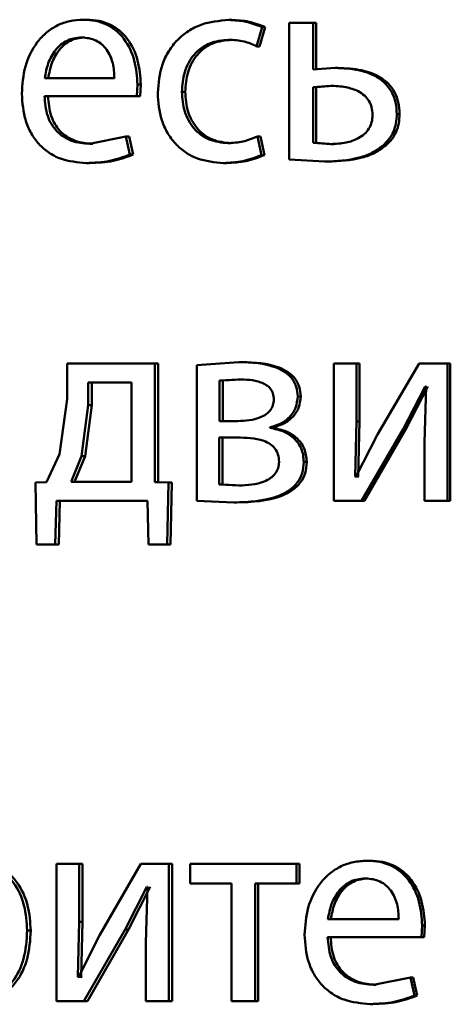
# Paper-space layout 'Лист1' of a CAD drawing. Units: millimetres. Extents: x -9629 to 11088, y -9454 to 6970.
# Drawn here: x -6937 to -6933, y 4875 to 4884 of the extents above; entities that cross this region are included whole.
import ezdxf

# ---------------------------------------------------------------- set-up
doc = ezdxf.new("R2010")
doc.units = ezdxf.units.MM

psp = doc.layouts.new('Лист1')

# ---------------------------------------------------------------- linework, layer by layer
at = {"color": 7, "linetype": 'Continuous', "lineweight": 50}
for p, q in [((-6936.5789, 4883.9074), (-6936.6092, 4883.9074)), ((-6935.3164, 4883.9049), (-6935.3439, 4883.9049)), ((-6934.8167, 4883.8802), (-6934.8167, 4882.6903)), ((-6934.6091, 4883.8802), (-6934.8167, 4883.8802)), ((-6934.6091, 4883.4752), (-6934.6091, 4883.8802)), ((-6934.5833, 4883.8802), (-6934.6091, 4883.8802)), ((-6934.5833, 4883.4752), (-6934.5833, 4883.8802)), ((-6935.1009, 4883.6756), (-6935.0533, 4883.8432)), ((-6935.074, 4883.6756), (-6935.0265, 4883.8432)), ((-6935.0265, 4883.8432), (-6935.0533, 4883.8432)), ((-6936.5954, 4883.7522), (-6936.6257, 4883.7522)), ((-6935.3164, 4883.7324), (-6935.3439, 4883.7324)), ((-6935.074, 4883.6756), (-6935.1009, 4883.6756)), ((-6934.4177, 4883.4876), (-6934.6091, 4883.4752)), ((-6934.3924, 4883.4876), (-6934.4177, 4883.4876)), ((-6936.3374, 4883.3987), (-6936.9438, 4883.3987)), ((-6936.1437, 4883.2435), (-6936.1366, 4883.3444)), ((-6936.1074, 4883.3444), (-6936.1366, 4883.3444)), ((-6936.1145, 4883.2435), (-6936.1074, 4883.3444)), ((-6935.722, 4883.2802), (-6935.7503, 4883.2802)), ((-6934.4584, 4883.3324), (-6934.6091, 4883.32)), ((-6934.6091, 4883.32), (-6934.6091, 4882.8357)), ((-6934.5833, 4883.32), (-6934.6091, 4883.32)), ((-6934.433, 4883.3324), (-6934.5833, 4883.32)), ((-6934.5833, 4883.32), (-6934.5833, 4882.8357)), ((-6934.433, 4883.3324), (-6934.4584, 4883.3324)), ((-6936.1437, 4883.2435), (-6936.9461, 4883.2435)), ((-6936.1145, 4883.2435), (-6936.1437, 4883.2435)), ((-6933.8564, 4883.0851), (-6933.8806, 4883.0851)), ((-6936.2384, 4882.89), (-6936.5547, 4882.8283)), ((-6936.2029, 4882.7344), (-6936.2384, 4882.89)), ((-6936.2089, 4882.89), (-6936.2384, 4882.89)), ((-6936.1736, 4882.7344), (-6936.2089, 4882.89)), ((-6935.058, 4882.7298), (-6935.0938, 4882.8925)), ((-6935.0669, 4882.8925), (-6935.0938, 4882.8925)), ((-6935.0312, 4882.7298), (-6935.0669, 4882.8925)), ((-6936.5245, 4882.8283), (-6936.5547, 4882.8283)), ((-6935.3235, 4882.8332), (-6935.351, 4882.8332)), ((-6934.6091, 4882.8357), (-6934.4536, 4882.8258)), ((-6934.5833, 4882.8357), (-6934.6091, 4882.8357)), ((-6934.5833, 4882.8357), (-6934.4281, 4882.8258)), ((-6934.4281, 4882.8258), (-6934.4536, 4882.8258)), ((-6933.9786, 4882.811), (-6934.0031, 4882.811)), ((-6936.1736, 4882.7344), (-6936.2029, 4882.7344)), ((-6935.0312, 4882.7298), (-6935.058, 4882.7298)), ((-6934.8167, 4882.6903), (-6934.5063, 4882.673)), ((-6936.553, 4882.6607), (-6936.5832, 4882.6607)), ((-6935.3615, 4882.6607), (-6935.3891, 4882.6607)), ((-6934.4807, 4882.673), (-6934.5063, 4882.673)), ((-6936.7481, 4880.9169), (-6936.7481, 4880.6061)), ((-6935.9852, 4880.9169), (-6936.7481, 4880.9169)), ((-6935.9852, 4879.8847), (-6935.9852, 4880.9169)), ((-6935.9563, 4880.9169), (-6935.9852, 4880.9169)), ((-6935.9563, 4879.8847), (-6935.9563, 4880.9169)), ((-6935.2556, 4880.9292), (-6935.6218, 4880.9021)), ((-6935.6218, 4880.9021), (-6935.6218, 4879.722)), ((-6935.2283, 4880.9292), (-6935.2556, 4880.9292)), ((-6934.4295, 4880.9169), (-6934.4295, 4879.722)), ((-6934.231, 4880.9169), (-6934.4295, 4880.9169)), ((-6934.231, 4880.4135), (-6934.231, 4880.9169)), ((-6934.2061, 4880.9169), (-6934.231, 4880.9169)), ((-6934.2061, 4880.4135), (-6934.2061, 4880.9169)), ((-6933.6858, 4880.9169), (-6934.0484, 4880.2999)), ((-6933.4383, 4880.9169), (-6933.6858, 4880.9169)), ((-6933.4383, 4879.722), (-6933.4383, 4880.9169)), ((-6933.4151, 4880.9169), (-6933.4383, 4880.9169)), ((-6933.4151, 4879.722), (-6933.4151, 4880.9169)), ((-6936.5645, 4880.7518), (-6936.5645, 4880.5542)), ((-6936.1885, 4880.7518), (-6936.5645, 4880.7518)), ((-6936.5343, 4880.7518), (-6936.5343, 4880.5542)), ((-6936.1885, 4879.8871), (-6936.1885, 4880.7518)), ((-6935.2604, 4880.779), (-6935.4226, 4880.7691)), ((-6935.4226, 4880.7691), (-6935.4226, 4880.4156)), ((-6935.395, 4880.7691), (-6935.4226, 4880.7691)), ((-6935.2331, 4880.779), (-6935.395, 4880.7691)), ((-6935.395, 4880.7691), (-6935.395, 4880.4156)), ((-6935.2331, 4880.779), (-6935.2604, 4880.779)), ((-6933.8251, 4880.3468), (-6933.6329, 4880.7172)), ((-6933.8011, 4880.3468), (-6933.6093, 4880.7172)), ((-6933.6257, 4880.7172), (-6933.6401, 4880.2283)), ((-6933.6257, 4880.7172), (-6933.6329, 4880.7172)), ((-6934.717, 4880.6308), (-6934.7431, 4880.6308)), ((-6936.7481, 4880.6061), (-6936.8141, 4880.1291)), ((-6936.5645, 4880.5542), (-6936.6232, 4880.1094)), ((-6936.5343, 4880.5542), (-6936.5929, 4880.1094)), ((-6936.5343, 4880.5542), (-6936.5645, 4880.5542)), ((-6935.2651, 4880.4156), (-6935.4226, 4880.4156)), ((-6934.243, 4879.9341), (-6934.231, 4880.4135)), ((-6934.2061, 4880.4135), (-6934.231, 4880.4135)), ((-6934.2181, 4879.9341), (-6934.2061, 4880.4135)), ((-6934.9839, 4880.3563), (-6934.9839, 4880.3613)), ((-6934.9572, 4880.3613), (-6934.9839, 4880.3613)), ((-6934.9572, 4880.3563), (-6934.9839, 4880.3563)), ((-6934.9572, 4880.3563), (-6934.9572, 4880.3613)), ((-6934.0484, 4880.2999), (-6934.2358, 4879.9316)), ((-6934.1879, 4879.722), (-6933.8251, 4880.3468)), ((-6934.1631, 4879.722), (-6933.8011, 4880.3468)), ((-6933.8011, 4880.3468), (-6933.8251, 4880.3468)), ((-6935.2722, 4880.2727), (-6935.4249, 4880.2727)), ((-6935.4249, 4880.2727), (-6935.4249, 4879.8649)), ((-6935.3973, 4880.2727), (-6935.3973, 4879.8649)), ((-6933.6401, 4880.2283), (-6933.6401, 4879.722)), ((-6936.8141, 4880.1291), (-6936.9271, 4879.8847)), ((-6936.6232, 4880.1094), (-6936.7151, 4879.8871)), ((-6936.5929, 4880.1094), (-6936.6846, 4879.8871)), ((-6936.5929, 4880.1094), (-6936.6232, 4880.1094)), ((-6934.6645, 4880.06), (-6934.6905, 4880.06)), ((-6936.9271, 4879.8847), (-6937.0235, 4879.8822)), ((-6937.0235, 4879.8822), (-6937.0141, 4879.3417)), ((-6936.1885, 4879.8871), (-6936.7151, 4879.8871)), ((-6935.8657, 4879.8822), (-6935.9852, 4879.8847)), ((-6935.9563, 4879.8847), (-6935.9852, 4879.8847)), ((-6935.8371, 4879.8822), (-6935.9563, 4879.8847)), ((-6935.8775, 4879.3417), (-6935.8657, 4879.8822)), ((-6935.8371, 4879.8822), (-6935.8657, 4879.8822)), ((-6935.8489, 4879.3417), (-6935.8371, 4879.8822)), ((-6935.4249, 4879.8649), (-6935.2556, 4879.855)), ((-6935.3973, 4879.8649), (-6935.4249, 4879.8649)), ((-6935.3973, 4879.8649), (-6935.2283, 4879.855)), ((-6935.2283, 4879.855), (-6935.2556, 4879.855)), ((-6934.2358, 4879.9316), (-6934.243, 4879.9341)), ((-6934.2181, 4879.9341), (-6934.243, 4879.9341)), ((-6934.2108, 4879.9316), (-6934.2181, 4879.9341)), ((-6936.8521, 4879.3417), (-6936.8427, 4879.722)), ((-6936.0509, 4879.722), (-6936.8427, 4879.722)), ((-6936.8213, 4879.3417), (-6936.8119, 4879.722)), ((-6936.0509, 4879.722), (-6936.0414, 4879.3417)), ((-6935.6218, 4879.722), (-6935.2985, 4879.7072)), ((-6935.2711, 4879.7072), (-6935.2985, 4879.7072)), ((-6934.1879, 4879.722), (-6934.4295, 4879.722)), ((-6934.1631, 4879.722), (-6934.1879, 4879.722)), ((-6933.4383, 4879.722), (-6933.6401, 4879.722)), ((-6933.4151, 4879.722), (-6933.4383, 4879.722)), ((-6936.8521, 4879.3417), (-6937.0141, 4879.3417)), ((-6936.8213, 4879.3417), (-6936.8521, 4879.3417)), ((-6935.8775, 4879.3417), (-6936.0414, 4879.3417)), ((-6935.8489, 4879.3417), (-6935.8775, 4879.3417)), ((-6936.84, 4876.5648), (-6936.84, 4875.37)), ((-6936.6448, 4876.5648), (-6936.84, 4876.5648)), ((-6936.6448, 4876.0614), (-6936.6448, 4876.5648)), ((-6936.6144, 4876.5648), (-6936.6448, 4876.5648)), ((-6936.6144, 4876.0614), (-6936.6144, 4876.5648)), ((-6936.1081, 4876.5648), (-6936.4651, 4875.9478)), ((-6935.8643, 4876.5648), (-6936.1081, 4876.5648)), ((-6935.8643, 4875.37), (-6935.8643, 4876.5648)), ((-6935.8357, 4876.5648), (-6935.8643, 4876.5648)), ((-6935.8357, 4875.37), (-6935.8357, 4876.5648)), ((-6935.6789, 4876.5648), (-6935.6789, 4876.3923)), ((-6934.7526, 4876.5648), (-6935.6789, 4876.5648)), ((-6934.7526, 4876.3923), (-6934.7526, 4876.5648)), ((-6934.7265, 4876.5648), (-6934.7526, 4876.5648)), ((-6934.7265, 4876.3923), (-6934.7265, 4876.5648)), ((-6934.1148, 4876.592), (-6934.1396, 4876.592)), ((-6934.1316, 4876.4368), (-6934.1564, 4876.4368)), ((-6936.2453, 4875.9947), (-6936.0559, 4876.3651)), ((-6936.2158, 4875.9947), (-6936.0269, 4876.3651)), ((-6936.0488, 4876.3651), (-6936.0631, 4875.8762)), ((-6936.0488, 4876.3651), (-6936.0559, 4876.3651)), ((-6935.3199, 4876.3923), (-6935.6789, 4876.3923)), ((-6935.3199, 4876.3923), (-6935.3199, 4875.37)), ((-6934.7526, 4876.3923), (-6935.113, 4876.3923)), ((-6935.113, 4875.37), (-6935.113, 4876.3923)), ((-6935.086, 4875.37), (-6935.086, 4876.3923)), ((-6934.7265, 4876.3923), (-6934.7526, 4876.3923)), ((-6936.6565, 4875.582), (-6936.6448, 4876.0614)), ((-6936.6144, 4876.0614), (-6936.6448, 4876.0614)), ((-6936.6261, 4875.582), (-6936.6144, 4876.0614)), ((-6933.8636, 4876.0833), (-6934.4801, 4876.0833)), ((-6933.6669, 4875.9281), (-6933.6597, 4876.029)), ((-6933.636, 4876.029), (-6933.6597, 4876.029)), ((-6933.6432, 4875.9281), (-6933.636, 4876.029)), ((-6937.0654, 4875.9845), (-6937.0967, 4875.9845)), ((-6936.4651, 4875.9478), (-6936.6494, 4875.5795)), ((-6936.6023, 4875.37), (-6936.2453, 4875.9947)), ((-6936.572, 4875.37), (-6936.2158, 4875.9947)), ((-6936.2158, 4875.9947), (-6936.2453, 4875.9947)), ((-6933.6669, 4875.9281), (-6934.4825, 4875.9281)), ((-6933.6432, 4875.9281), (-6933.6669, 4875.9281)), ((-6936.0631, 4875.8762), (-6936.0631, 4875.37)), ((-6936.6494, 4875.5795), (-6936.6565, 4875.582)), ((-6936.6261, 4875.582), (-6936.6565, 4875.582)), ((-6936.6191, 4875.5795), (-6936.6261, 4875.582)), ((-6933.7627, 4875.5746), (-6934.0844, 4875.5128)), ((-6933.7267, 4875.419), (-6933.7627, 4875.5746)), ((-6933.7388, 4875.5746), (-6933.7627, 4875.5746)), ((-6933.7028, 4875.419), (-6933.7388, 4875.5746)), ((-6934.0598, 4875.5128), (-6934.0844, 4875.5128)), ((-6933.7028, 4875.419), (-6933.7267, 4875.419)), ((-6936.6023, 4875.37), (-6936.84, 4875.37)), ((-6936.572, 4875.37), (-6936.6023, 4875.37)), ((-6935.8643, 4875.37), (-6936.0631, 4875.37)), ((-6935.8357, 4875.37), (-6935.8643, 4875.37)), ((-6935.113, 4875.37), (-6935.3199, 4875.37)), ((-6935.086, 4875.37), (-6935.113, 4875.37)), ((-6934.0885, 4875.3453), (-6934.1132, 4875.3453))]:
    psp.add_line(p, q, dxfattribs=at)
for points, knots in [([(-6936.6092, 4883.9074), (-6936.6483, 4883.9051), (-6936.7245, 4883.9006), (-6936.8334, 4883.8621), (-6936.9306, 4883.7998), (-6937.0376, 4883.6858), (-6937.1265, 4883.5025), (-6937.1377, 4883.343), (-6937.1432, 4883.2632)], [0, 0, 0, 0, 0.128496, 0.250635, 0.37477, 0.501046, 0.750268, 1, 1, 1, 1]), ([(-6936.1366, 4883.3444), (-6936.142, 4883.4146), (-6936.1526, 4883.5549), (-6936.2282, 4883.7166), (-6936.3208, 4883.8159), (-6936.4056, 4883.8694), (-6936.5034, 4883.9018), (-6936.573, 4883.9055), (-6936.6092, 4883.9074)], [0, 0, 0, 0, 0.2497505, 0.4989513, 0.6209712, 0.7404918, 0.8646899, 1, 1, 1, 1]), ([(-6936.1074, 4883.3444), (-6936.1127, 4883.4146), (-6936.1233, 4883.5548), (-6936.1987, 4883.7165), (-6936.2912, 4883.8159), (-6936.3757, 4883.8694), (-6936.4734, 4883.9018), (-6936.5428, 4883.9055), (-6936.5789, 4883.9074)], [0, 0, 0, 0, 0.249992, 0.499332, 0.621348, 0.740797, 0.864864, 1, 1, 1, 1]), ([(-6935.3439, 4883.9049), (-6935.4256, 4883.8978), (-6935.5487, 4883.8872), (-6935.696, 4883.8121), (-6935.7921, 4883.7338), (-6935.8688, 4883.635), (-6935.943, 4883.4829), (-6935.9538, 4883.3551), (-6935.961, 4883.2703)], [0, 0, 0, 0, 0.249892, 0.376535, 0.500428, 0.624368, 0.750725, 1, 1, 1, 1]), ([(-6935.0533, 4883.8432), (-6935.1002, 4883.8614), (-6935.194, 4883.8978), (-6935.2939, 4883.9025), (-6935.3439, 4883.9049)], [0, 0, 0, 0, 0.499645, 1, 1, 1, 1]), ([(-6935.0265, 4883.8432), (-6935.0733, 4883.8614), (-6935.1668, 4883.8978), (-6935.2665, 4883.9025), (-6935.3164, 4883.9049)], [0, 0, 0, 0, 0.499691, 1, 1, 1, 1]), ([(-6936.6257, 4883.7522), (-6936.6477, 4883.7508), (-6936.6903, 4883.7482), (-6936.7509, 4883.7266), (-6936.8049, 4883.6916), (-6936.8651, 4883.6288), (-6936.9197, 4883.5301), (-6936.9358, 4883.4425), (-6936.9438, 4883.3987)], [0, 0, 0, 0, 0.12907, 0.251373, 0.373157, 0.500746, 0.750255, 1, 1, 1, 1]), ([(-6936.5954, 4883.7522), (-6936.6173, 4883.7508), (-6936.6599, 4883.7482), (-6936.7203, 4883.7266), (-6936.7742, 4883.6916), (-6936.8343, 4883.6287), (-6936.8887, 4883.53), (-6936.9048, 4883.4425), (-6936.9128, 4883.3987)], [0, 0, 0, 0, 0.12892, 0.251105, 0.37282, 0.500397, 0.750026, 1, 1, 1, 1]), ([(-6936.3374, 4883.3987), (-6936.3398, 4883.4425), (-6936.3446, 4883.53), (-6936.3893, 4883.6319), (-6936.446, 4883.6945), (-6936.4985, 4883.7282), (-6936.5595, 4883.7486), (-6936.603, 4883.7509), (-6936.6257, 4883.7522)], [0, 0, 0, 0, 0.249822, 0.499014, 0.620257, 0.739331, 0.863711, 1, 1, 1, 1]), ([(-6935.7503, 4883.2802), (-6935.746, 4883.3384), (-6935.7396, 4883.4264), (-6935.6943, 4883.5335), (-6935.646, 4883.6051), (-6935.5836, 4883.663), (-6935.4845, 4883.7194), (-6935.4001, 4883.7272), (-6935.3439, 4883.7324)], [0, 0, 0, 0, 0.249595, 0.377304, 0.499922, 0.624732, 0.750362, 1, 1, 1, 1]), ([(-6935.722, 4883.2802), (-6935.7177, 4883.3384), (-6935.7112, 4883.4264), (-6935.6661, 4883.5335), (-6935.6179, 4883.605), (-6935.5556, 4883.663), (-6935.4568, 4883.7194), (-6935.3725, 4883.7272), (-6935.3164, 4883.7324)], [0, 0, 0, 0, 0.2498491, 0.3776853, 0.5003045, 0.6251159, 0.7506376, 1, 1, 1, 1]), ([(-6935.3439, 4883.7324), (-6935.2985, 4883.7307), (-6935.214, 4883.7275), (-6935.1367, 4883.692), (-6935.1009, 4883.6756)], [0, 0, 0, 0, 0.536599, 1, 1, 1, 1]), ([(-6933.8806, 4883.0851), (-6933.8826, 4883.1197), (-6933.8863, 4883.1859), (-6933.9203, 4883.2776), (-6933.9765, 4883.3537), (-6934.0727, 4883.4257), (-6934.2236, 4883.4791), (-6934.3489, 4883.4846), (-6934.4177, 4883.4876)], [0, 0, 0, 0, 0.133881, 0.255602, 0.374231, 0.499511, 0.725084, 1, 1, 1, 1]), ([(-6933.8564, 4883.0851), (-6933.8585, 4883.1199), (-6933.8624, 4883.186), (-6933.8961, 4883.2778), (-6933.9521, 4883.3537), (-6934.048, 4883.4257), (-6934.1987, 4883.4791), (-6934.3237, 4883.4846), (-6934.3924, 4883.4876)], [0, 0, 0, 0, 0.13473, 0.255882, 0.374615, 0.499859, 0.72532, 1, 1, 1, 1]), ([(-6935.351, 4882.8332), (-6935.4062, 4882.8388), (-6935.4892, 4882.8473), (-6935.5861, 4882.9038), (-6935.6478, 4882.961), (-6935.6949, 4883.0305), (-6935.7399, 4883.1356), (-6935.7461, 4883.2218), (-6935.7503, 4883.2802)], [0, 0, 0, 0, 0.2495745, 0.3752266, 0.5000833, 0.6245185, 0.7459086, 1, 1, 1, 1]), ([(-6935.3235, 4882.8332), (-6935.3786, 4882.8388), (-6935.4615, 4882.8473), (-6935.5582, 4882.9038), (-6935.6189, 4882.9604), (-6935.6659, 4883.029), (-6935.7113, 4883.1339), (-6935.7177, 4883.2212), (-6935.722, 4883.2802)], [0, 0, 0, 0, 0.249295, 0.374886, 0.499692, 0.619628, 0.742834, 1, 1, 1, 1]), ([(-6934.0915, 4883.0801), (-6934.093, 4883.1023), (-6934.096, 4883.1447), (-6934.1209, 4883.2033), (-6934.1619, 4883.2512), (-6934.2294, 4883.295), (-6934.3306, 4883.327), (-6934.4133, 4883.3305), (-6934.4584, 4883.3324)], [0, 0, 0, 0, 0.129772, 0.248273, 0.368213, 0.499221, 0.726612, 1, 1, 1, 1]), ([(-6937.1432, 4883.2632), (-6937.1376, 4883.1837), (-6937.1292, 4883.0635), (-6937.066, 4882.9182), (-6936.9979, 4882.823), (-6936.9104, 4882.7476), (-6936.7737, 4882.6764), (-6936.6592, 4882.667), (-6936.5832, 4882.6607)], [0, 0, 0, 0, 0.2494947, 0.376926, 0.4997217, 0.6233105, 0.7501467, 1, 1, 1, 1]), ([(-6936.5547, 4882.8283), (-6936.6074, 4882.8326), (-6936.687, 4882.839), (-6936.7825, 4882.887), (-6936.8427, 4882.9373), (-6936.8886, 4882.9994), (-6936.9344, 4883.0993), (-6936.9413, 4883.1845), (-6936.9461, 4883.2435)], [0, 0, 0, 0, 0.24992, 0.3774, 0.500337, 0.614964, 0.733385, 1, 1, 1, 1]), ([(-6936.5245, 4882.8283), (-6936.5771, 4882.8326), (-6936.6566, 4882.839), (-6936.7519, 4882.887), (-6936.8119, 4882.9373), (-6936.8577, 4882.9994), (-6936.9034, 4883.0992), (-6936.9103, 4883.1844), (-6936.9151, 4883.2435)], [0, 0, 0, 0, 0.249654, 0.377079, 0.499951, 0.614653, 0.732823, 1, 1, 1, 1]), ([(-6935.961, 4883.2703), (-6935.955, 4883.19), (-6935.9459, 4883.0689), (-6935.8801, 4882.9229), (-6935.8103, 4882.8272), (-6935.7213, 4882.7508), (-6935.5828, 4882.6777), (-6935.4664, 4882.6675), (-6935.3891, 4882.6607)], [0, 0, 0, 0, 0.249452, 0.37647, 0.499723, 0.623663, 0.750197, 1, 1, 1, 1]), ([(-6934.4536, 4882.8258), (-6934.4095, 4882.8279), (-6934.3278, 4882.8317), (-6934.2283, 4882.8658), (-6934.1613, 4882.9105), (-6934.1208, 4882.9585), (-6934.0959, 4883.0165), (-6934.093, 4883.0584), (-6934.0915, 4883.0801)], [0, 0, 0, 0, 0.269239, 0.49943, 0.631746, 0.752542, 0.871836, 1, 1, 1, 1]), ([(-6934.0031, 4882.811), (-6933.984, 4882.8294), (-6933.947, 4882.8651), (-6933.9081, 4882.9318), (-6933.8846, 4883.0059), (-6933.882, 4883.058), (-6933.8806, 4883.0851)], [0, 0, 0, 0, 0.258256, 0.500133, 0.740399, 1, 1, 1, 1]), ([(-6933.9786, 4882.811), (-6933.9595, 4882.8294), (-6933.9226, 4882.8651), (-6933.8837, 4882.9318), (-6933.8604, 4883.0059), (-6933.8578, 4883.058), (-6933.8564, 4883.0851)], [0, 0, 0, 0, 0.258462, 0.500029, 0.739954, 1, 1, 1, 1]), ([(-6935.0938, 4882.8925), (-6935.1351, 4882.8751), (-6935.2177, 4882.8403), (-6935.3066, 4882.8356), (-6935.351, 4882.8332)], [0, 0, 0, 0, 0.500038, 1, 1, 1, 1]), ([(-6934.5063, 4882.673), (-6934.406, 4882.6777), (-6934.2651, 4882.6844), (-6934.0956, 4882.7436), (-6934.0327, 4882.7894), (-6934.0031, 4882.811)], [0, 0, 0, 0, 0.566161, 0.795797, 1, 1, 1, 1]), ([(-6934.4807, 4882.673), (-6934.3807, 4882.6777), (-6934.2401, 4882.6844), (-6934.0709, 4882.7436), (-6934.0082, 4882.7894), (-6933.9786, 4882.811)], [0, 0, 0, 0, 0.566058, 0.795707, 1, 1, 1, 1]), ([(-6936.5832, 4882.6607), (-6936.5138, 4882.663), (-6936.3834, 4882.6673), (-6936.2604, 4882.713), (-6936.2029, 4882.7344)], [0, 0, 0, 0, 0.532697, 1, 1, 1, 1]), ([(-6936.553, 4882.6607), (-6936.4837, 4882.663), (-6936.3537, 4882.6673), (-6936.2309, 4882.713), (-6936.1736, 4882.7344)], [0, 0, 0, 0, 0.532654, 1, 1, 1, 1]), ([(-6935.3891, 4882.6607), (-6935.3321, 4882.663), (-6935.2183, 4882.6675), (-6935.1114, 4882.709), (-6935.058, 4882.7298)], [0, 0, 0, 0, 0.500483, 1, 1, 1, 1]), ([(-6935.3615, 4882.6607), (-6935.3047, 4882.663), (-6935.1911, 4882.6675), (-6935.0845, 4882.709), (-6935.0312, 4882.7298)], [0, 0, 0, 0, 0.500437, 1, 1, 1, 1]), ([(-6934.7431, 4880.6308), (-6934.7453, 4880.6588), (-6934.7496, 4880.7132), (-6934.7883, 4880.7869), (-6934.8506, 4880.8446), (-6935.0027, 4880.9199), (-6935.1446, 4880.9251), (-6935.2556, 4880.9292)], [0, 0, 0, 0, 0.123049, 0.238521, 0.360141, 0.499833, 1, 1, 1, 1]), ([(-6934.717, 4880.6308), (-6934.7193, 4880.6588), (-6934.7236, 4880.7132), (-6934.7622, 4880.787), (-6934.8243, 4880.8447), (-6934.976, 4880.9199), (-6935.1176, 4880.9251), (-6935.2283, 4880.9292)], [0, 0, 0, 0, 0.123332, 0.238981, 0.360602, 0.500107, 1, 1, 1, 1]), ([(-6934.9505, 4880.6033), (-6934.952, 4880.6213), (-6934.9548, 4880.6556), (-6934.9794, 4880.7004), (-6935.0174, 4880.7327), (-6935.1088, 4880.7747), (-6935.1935, 4880.7771), (-6935.2604, 4880.779)], [0, 0, 0, 0, 0.1311491, 0.2492486, 0.365307, 0.4996308, 1, 1, 1, 1]), ([(-6934.9839, 4880.3613), (-6934.9513, 4880.3709), (-6934.8893, 4880.3893), (-6934.8104, 4880.448), (-6934.7531, 4880.5302), (-6934.7465, 4880.597), (-6934.7431, 4880.6308)], [0, 0, 0, 0, 0.263005, 0.501177, 0.747856, 1, 1, 1, 1]), ([(-6934.9572, 4880.3613), (-6934.9248, 4880.3709), (-6934.8629, 4880.3893), (-6934.7842, 4880.4479), (-6934.7272, 4880.5302), (-6934.7205, 4880.597), (-6934.717, 4880.6308)], [0, 0, 0, 0, 0.262825, 0.500898, 0.746989, 1, 1, 1, 1]), ([(-6935.2651, 4880.4156), (-6935.1971, 4880.4194), (-6935.1097, 4880.4244), (-6935.0173, 4880.4729), (-6934.979, 4880.5086), (-6934.9551, 4880.5534), (-6934.9521, 4880.5864), (-6934.9505, 4880.6033)], [0, 0, 0, 0, 0.499921, 0.641626, 0.764188, 0.878961, 1, 1, 1, 1]), ([(-6934.6905, 4880.06), (-6934.6916, 4880.0806), (-6934.6937, 4880.1205), (-6934.7108, 4880.1771), (-6934.7386, 4880.2271), (-6934.788, 4880.2817), (-6934.8702, 4880.3331), (-6934.9443, 4880.3482), (-6934.9839, 4880.3563)], [0, 0, 0, 0, 0.132244, 0.255792, 0.376341, 0.500003, 0.733021, 1, 1, 1, 1]), ([(-6934.6645, 4880.06), (-6934.6684, 4880.1002), (-6934.6742, 4880.1593), (-6934.7128, 4880.2273), (-6934.7617, 4880.2818), (-6934.8439, 4880.333), (-6934.9178, 4880.3482), (-6934.9572, 4880.3563)], [0, 0, 0, 0, 0.255724, 0.376342, 0.499641, 0.732913, 1, 1, 1, 1]), ([(-6934.9051, 4880.0625), (-6934.9068, 4880.0841), (-6934.9099, 4880.1249), (-6934.9378, 4880.1791), (-6934.9824, 4880.2187), (-6935.0913, 4880.2691), (-6935.1925, 4880.2711), (-6935.2722, 4880.2727)], [0, 0, 0, 0, 0.131878, 0.249363, 0.365746, 0.499646, 1, 1, 1, 1]), ([(-6935.2985, 4879.7072), (-6935.1672, 4879.7123), (-6934.999, 4879.7189), (-6934.8186, 4879.8079), (-6934.7444, 4879.8759), (-6934.6982, 4879.9629), (-6934.6931, 4880.027), (-6934.6905, 4880.06)], [0, 0, 0, 0, 0.500127, 0.640615, 0.762528, 0.877716, 1, 1, 1, 1]), ([(-6935.2711, 4879.7072), (-6935.1401, 4879.7123), (-6934.9723, 4879.7189), (-6934.7924, 4879.8079), (-6934.7183, 4879.8759), (-6934.6722, 4879.9629), (-6934.6671, 4880.027), (-6934.6645, 4880.06)], [0, 0, 0, 0, 0.499726, 0.640218, 0.762197, 0.877522, 1, 1, 1, 1]), ([(-6935.2556, 4879.855), (-6935.18, 4879.859), (-6935.083, 4879.8641), (-6934.9796, 4879.917), (-6934.9368, 4879.9567), (-6934.9099, 4880.0067), (-6934.9067, 4880.0436), (-6934.9051, 4880.0625)], [0, 0, 0, 0, 0.4987734, 0.6404591, 0.7633432, 0.8787202, 1, 1, 1, 1]), ([(-6937.0967, 4875.9845), (-6937.1015, 4876.0582), (-6937.1111, 4876.2055), (-6937.1898, 4876.3763), (-6937.2853, 4876.4847), (-6937.373, 4876.5457), (-6937.4719, 4876.5849), (-6937.5418, 4876.5896), (-6937.5773, 4876.592)], [0, 0, 0, 0, 0.249788, 0.499079, 0.625848, 0.749471, 0.872814, 1, 1, 1, 1]), ([(-6937.0654, 4875.9845), (-6937.0702, 4876.0582), (-6937.0797, 4876.2055), (-6937.1583, 4876.3763), (-6937.2535, 4876.4848), (-6937.3411, 4876.5457), (-6937.4398, 4876.5848), (-6937.5095, 4876.5896), (-6937.5448, 4876.592)], [0, 0, 0, 0, 0.2500331, 0.49947, 0.62632, 0.749718, 0.8732955, 1, 1, 1, 1]), ([(-6934.1396, 4876.592), (-6934.1793, 4876.5897), (-6934.2568, 4876.5852), (-6934.3676, 4876.5467), (-6934.4665, 4876.4845), (-6934.5754, 4876.3705), (-6934.666, 4876.1872), (-6934.6774, 4876.0276), (-6934.683, 4875.9478)], [0, 0, 0, 0, 0.1285109, 0.2506372, 0.374787, 0.501049, 0.7502686, 1, 1, 1, 1]), ([(-6933.6597, 4876.029), (-6933.6651, 4876.0992), (-6933.6758, 4876.2394), (-6933.7525, 4876.4011), (-6933.8465, 4876.5005), (-6933.9326, 4876.554), (-6934.032, 4876.5864), (-6934.1027, 4876.5901), (-6934.1396, 4876.592)], [0, 0, 0, 0, 0.249754, 0.498954, 0.620959, 0.740467, 0.864666, 1, 1, 1, 1]), ([(-6933.636, 4876.029), (-6933.6414, 4876.0992), (-6933.6521, 4876.2394), (-6933.7286, 4876.4011), (-6933.8224, 4876.5005), (-6933.9083, 4876.554), (-6934.0075, 4876.5864), (-6934.078, 4876.5901), (-6934.1148, 4876.592)], [0, 0, 0, 0, 0.249995, 0.499335, 0.621336, 0.740772, 0.86484, 1, 1, 1, 1]), ([(-6934.1564, 4876.4368), (-6934.1786, 4876.4354), (-6934.222, 4876.4328), (-6934.2836, 4876.4112), (-6934.3386, 4876.3763), (-6934.3999, 4876.3134), (-6934.4555, 4876.2147), (-6934.4719, 4876.1271), (-6934.4801, 4876.0833)], [0, 0, 0, 0, 0.129045, 0.251347, 0.373145, 0.50075, 0.750259, 1, 1, 1, 1]), ([(-6934.1316, 4876.4368), (-6934.1538, 4876.4354), (-6934.1971, 4876.4328), (-6934.2586, 4876.4112), (-6934.3134, 4876.3762), (-6934.3746, 4876.3134), (-6934.4301, 4876.2147), (-6934.4464, 4876.1271), (-6934.4545, 4876.0833)], [0, 0, 0, 0, 0.128895, 0.251079, 0.372807, 0.5004, 0.750029, 1, 1, 1, 1]), ([(-6933.8636, 4876.0833), (-6933.866, 4876.1271), (-6933.871, 4876.2145), (-6933.9163, 4876.3164), (-6933.9738, 4876.3791), (-6934.0271, 4876.4127), (-6934.089, 4876.4332), (-6934.1332, 4876.4355), (-6934.1564, 4876.4368)], [0, 0, 0, 0, 0.249826, 0.499021, 0.62032, 0.739401, 0.863754, 1, 1, 1, 1]), ([(-6937.6124, 4875.3428), (-6937.5746, 4875.3452), (-6937.5001, 4875.35), (-6937.3938, 4875.39), (-6937.2986, 4875.4526), (-6937.1978, 4875.5627), (-6937.1114, 4875.7432), (-6937.1018, 4875.9007), (-6937.0967, 4875.9845)], [0, 0, 0, 0, 0.1270691, 0.250571, 0.3751267, 0.5009322, 0.7347316, 1, 1, 1, 1]), ([(-6937.5799, 4875.3428), (-6937.5422, 4875.3452), (-6937.4678, 4875.35), (-6937.3617, 4875.39), (-6937.2669, 4875.4526), (-6937.1662, 4875.5626), (-6937.08, 4875.7431), (-6937.0704, 4875.9007), (-6937.0654, 4875.9845)], [0, 0, 0, 0, 0.126923, 0.25031, 0.374645, 0.500314, 0.73433, 1, 1, 1, 1]), ([(-6934.683, 4875.9478), (-6934.6773, 4875.8682), (-6934.6687, 4875.7481), (-6934.6044, 4875.6027), (-6934.5351, 4875.5075), (-6934.446, 4875.4321), (-6934.307, 4875.361), (-6934.1905, 4875.3516), (-6934.1132, 4875.3453)], [0, 0, 0, 0, 0.249493, 0.376921, 0.499719, 0.623297, 0.750144, 1, 1, 1, 1]), ([(-6934.0844, 4875.5128), (-6934.138, 4875.5171), (-6934.2189, 4875.5235), (-6934.316, 4875.5715), (-6934.3772, 4875.6219), (-6934.424, 4875.684), (-6934.4706, 4875.7839), (-6934.4776, 4875.8691), (-6934.4825, 4875.9281)], [0, 0, 0, 0, 0.249918, 0.377389, 0.500336, 0.615011, 0.733448, 1, 1, 1, 1]), ([(-6934.0598, 4875.5128), (-6934.1132, 4875.5171), (-6934.194, 4875.5235), (-6934.2909, 4875.5716), (-6934.352, 4875.6219), (-6934.3986, 4875.684), (-6934.4451, 4875.7839), (-6934.4521, 4875.869), (-6934.457, 4875.9281)], [0, 0, 0, 0, 0.249652, 0.377068, 0.49995, 0.6147, 0.732886, 1, 1, 1, 1]), ([(-6934.1132, 4875.3453), (-6934.0427, 4875.3476), (-6933.9102, 4875.3519), (-6933.7852, 4875.3976), (-6933.7267, 4875.419)], [0, 0, 0, 0, 0.5319895, 1, 1, 1, 1]), ([(-6934.0885, 4875.3453), (-6934.0182, 4875.3476), (-6933.886, 4875.3519), (-6933.7612, 4875.3976), (-6933.7028, 4875.419)], [0, 0, 0, 0, 0.531947, 1, 1, 1, 1])]:
    psp.add_open_spline(points, degree=3, knots=knots, dxfattribs=at)

doc.saveas('drawing.dxf')
